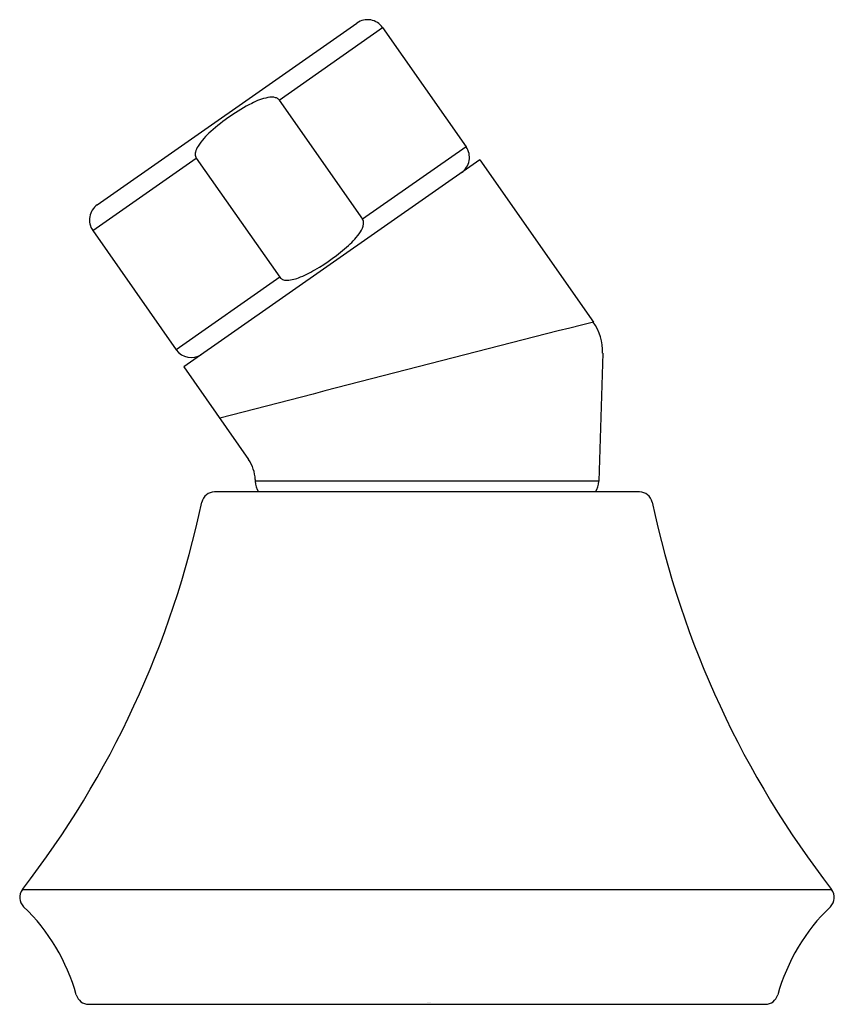
# Model space of a CAD drawing. Units: inches. Extents: x 3324.9 to 3327.11, y 143.88 to 146.55.
import ezdxf

# ---------------------------------------------------------------- set-up
doc = ezdxf.new("R2010")
doc.units = ezdxf.units.IN
doc.header["$LTSCALE"] = 0.64311
doc.header["$MEASUREMENT"] = 0
doc.layers.get('0').update_dxf_attribs({"color": 255, "linetype": 'CONTINUOUS'})
doc.layers.get('Defpoints').update_dxf_attribs({"linetype": 'CONTINUOUS'})
doc.styles.get("Standard").update_dxf_attribs({"font": 'txt', "width": 0.8})

msp = doc.modelspace()

# ---------------------------------------------------------------- linework, layer by layer
for p, q in [((3325.1068, 146.0441), (3325.8113, 146.5373)), ((3325.6, 146.3284), (3325.8809, 146.5251)), ((3325.8809, 146.5251), (3326.1075, 146.2015)), ((3325.6, 146.3284), (3325.8266, 146.0048)), ((3326.1075, 146.2015), (3325.8266, 146.0048)), ((3325.0945, 145.9744), (3325.3754, 146.1711)), ((3326.1443, 146.1663), (3325.3416, 145.6042)), ((3325.3754, 146.1711), (3325.6019, 145.8475)), ((3326.1443, 146.1663), (3326.4526, 145.7261)), ((3325.0945, 145.9744), (3325.3211, 145.6509)), ((3325.6019, 145.8475), (3325.3211, 145.6509)), ((3326.4779, 145.6415), (3326.4672, 145.2941)), ((3325.3416, 145.6042), (3325.5172, 145.3532)), ((3325.5353, 145.2989), (3325.5355, 145.2942)), ((3326.4672, 145.2941), (3325.5355, 145.2941)), ((3326.5778, 145.2652), (3325.4248, 145.2652)), ((3324.9036, 144.1866), (3327.099, 144.1866)), ((3325.0836, 143.8752), (3326.9191, 143.8752))]:
    msp.add_line(p, q)
for centre, radius, start, end in [((3325.8399, 146.4964), 0.05, 35, 125), ((3325.605, 146.1674), 0.1715, 101.9955, 117.5573), ((3325.5793, 146.2896), 0.0466, 75.9005, 102.3195), ((3325.5858, 146.3173), 0.0181, 46.693, 74.5106), ((3325.5881, 146.3201), 0.0145, 35.0428, 45.964), ((3325.7746, 145.8392), 0.5409, 117.4026, 131.702), ((3325.5399, 146.0992), 0.1907, 131.0278, 146.8392), ((3325.4298, 146.1726), 0.0583, 148.0575, 165.5509), ((3326.0665, 146.1728), 0.05, 304.9996, 35), ((3325.3964, 146.1812), 0.0238, 165.5273, 193.0581), ((3325.3877, 146.1796), 0.015, 194.6981, 214.7856), ((3325.1355, 146.0031), 0.05, 124.9998, 215), ((3325.775, 146.0015), 0.055, 325.838, 350.2585), ((3325.8143, 145.9963), 0.0149, 14.7143, 34.8215), ((3325.8094, 145.995), 0.02, 351.9658, 14.7143), ((3325.6597, 146.0793), 0.1941, 311.4579, 325.9396), ((3325.4178, 146.3484), 0.5559, 300.1786, 311.7853), ((3325.6152, 145.8573), 0.0165, 216.274, 240.6142), ((3325.6197, 145.9281), 0.0882, 268.6298, 291.8934), ((3325.5514, 146.1139), 0.286, 290.7096, 300.6585), ((3325.6184, 145.8629), 0.023, 240.6142, 267.8521), ((3365.431, -7.7338), 158.3327, 104.251612, 104.630395), ((3326.3377, 145.6456), 0.1402, 358.3156, 35), ((3325.362, 145.6796), 0.05, 215, 303.1827), ((3325.435, 145.2957), 0.1003, 1.8473, 34.9922), ((3325.5966, 145.2964), 0.0612, 182.0232, 210.5595), ((3326.4059, 145.2964), 0.0613, 329.4567, 357.8762), ((3325.4248, 145.2302), 0.035, 90, 168.0072), ((3326.5778, 145.2302), 0.035, 11.9943, 90.0114), ((3322.8473, 145.7777), 2.6, 322.2684, 348.0072), ((3329.1556, 145.7779), 2.6003, 191.9943, 217.7302), ((3324.9313, 144.1652), 0.035, 142.2684, 226.0771), ((3327.0713, 144.1652), 0.035, 313.9243, 37.7302), ((3324.5394, 143.7583), 0.53, 15.6016, 46.0771), ((3327.4633, 143.7582), 0.53, 133.9243, 164.397), ((3325.0836, 143.9102), 0.035, 195.6016, 270.0014), ((3326.9191, 143.9102), 0.035, 270, 344.397)]:
    msp.add_arc(centre, radius, start, end)

# ---------------------------------------------------------------- texts
at = {"layer": 'Defpoints'}
for tag, p, s in [('TRADENAME', (3326.0015, 143.8776), 'FORTE'), ('MODELNUMBER', (3326.0015, 143.8793), 'K-368'), ('PRODUCT', (3326.0015, 143.876), 'HANDSHOWER HOLDER')]:
    msp.add_attdef(tag, p, s, height=0.001, dxfattribs=at)

doc.saveas('drawing.dxf')
